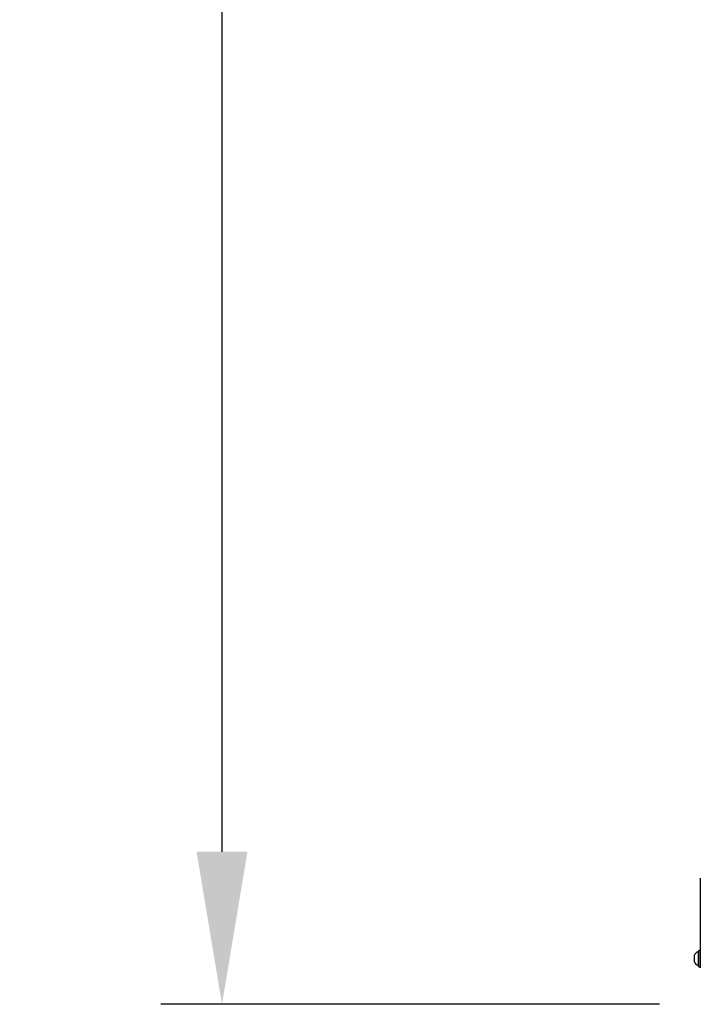
# Model space of a CAD drawing. Extents: x -5952 to 44798, y -43011 to -13584.
# Drawn here: x -567 to 102, y -41684 to -40716 of the extents above; entities that cross this region are included whole.
import ezdxf

# ---------------------------------------------------------------- set-up
doc = ezdxf.new("R2010")
doc.units = 0
doc.header["$LTSCALE"] = 3
doc.header["$MEASUREMENT"] = 0
doc.header["$PDMODE"] = 35
doc.layers.get('DEFPOINTS').update_dxf_attribs({"linetype": 'CONTINUOUS'})
doc.layers.add('VELOPA-DIM', color=7, linetype='CONTINUOUS')
doc.layers.add('VELOPA-FIG10', color=2, linetype='CONTINUOUS')
doc.layers.add('VELOPA-Dun', color=6, linetype='CONTINUOUS', lineweight=15)
doc.styles.add('2-5TXT', font='txt.shx')
doc.dimstyles.new('VELOPA 1', dxfattribs={"dimscale": 60, "dimtxt": 2, "dimasz": 2.5, "dimexe": 1, "dimexo": 1, "dimgap": 1, "dimtad": 1, "dimdec": 1, "dimtxsty": '2-5TXT', "dimcen": 0, "dimclrd": 256, "dimclre": 256, "dimclrt": 256, "dimadec": 1, "dimazin": 2, "dimtfac": 1, "dimtdec": 1, "dimtmove": 0, "dimatfit": 3, "dimfxl": 2, "dimtolj": 1, "dimtzin": 0, "dimlwd": -1, "dimlwe": -1, "dimarcsym": 0})

# ---------------------------------------------------------------- blocks, each defined once
blk = doc.blocks.new('EL 500D 8pl DS BA front')
at = {"layer": 'VELOPA-FIG10', "linetype": 'Continuous'}
for p, q in [((-20.03, 124), (-20.03, 36)), ((-21.63, 52), (-22.01, 52)), ((-22.01, 52), (-22.01, 38)), ((-20.03, 53), (-21.63, 53)), ((-21.63, 37), (-21.63, 53)), ((-26.03, 48), (-26.03, 47.96)), ((-26.03, 47.96), (-26.03, 46.07)), ((-26.03, 46.07), (-26.03, 43.11)), ((-26.03, 43.11), (-26.03, 42)), ((-22.01, 38), (-21.63, 38)), ((-21.63, 37), (-20.03, 37))]:
    blk.add_line(p, q, dxfattribs=at)
for start, end in [(112.95699, 156.75725), (203.24275, 247.04301)]:
    blk.add_arc((-19.05, 45), 7.6, start, end, dxfattribs=at)
blk = doc.blocks.new('*D61')
at = {"layer": 'DEFPOINTS', "color": 0, "ltscale": 4, "transparency": 16777216}
for p in [(121.69, -38934.02), (-368.3, -41684.02), (121.69, -41684.02)]:
    blk.add_point(p, dxfattribs=at)
at = {"layer": 'VELOPA-DIM', "ltscale": 4, "transparency": 16777216}
for p, q in [((61.69, -38934.02), (-428.3, -38934.02)), ((-368.3, -39084.02), (-368.3, -41534.02)), ((61.69, -41684.02), (-428.3, -41684.02))]:
    blk.add_line(p, q, dxfattribs=at)
for points in [[(-393.3, -39084.02), (-343.3, -39084.02), (-368.3, -38934.02)], [(-393.3, -41534.02), (-343.3, -41534.02), (-368.3, -41684.02)]]:
    blk.add_solid(points, dxfattribs=at)
at = {"layer": 'VELOPA-DIM', "ltscale": 4, "transparency": 16777216, "insert": (-488.3, -40309.02), "char_height": 120, "attachment_point": 5, "rotation": 90, "style": '2-5TXT'}
blk.add_mtext('\\A1;2750', dxfattribs=at)

msp = doc.modelspace()

# ---------------------------------------------------------------- block references
at = {"layer": 'VELOPA-Dun'}
msp.add_blockref('EL 500D 8pl DS BA front', (121.69, -41684.02), dxfattribs=at)

# ---------------------------------------------------------------- dimensions: what is measured, and where the dimension line sits
at = {"layer": 'VELOPA-DIM', "ltscale": 4}
dim = msp.add_linear_dim(base=(-368.3, -41684.02), p1=(121.69, -38934.02), p2=(121.69, -41684.02), angle=90, dimstyle='VELOPA 1', dxfattribs=at)
dim.commit()
dim.dimension.update_dxf_attribs({"geometry": '*D61', "text_midpoint": (-488.3, -40309.02)})

doc.saveas('drawing.dxf')
